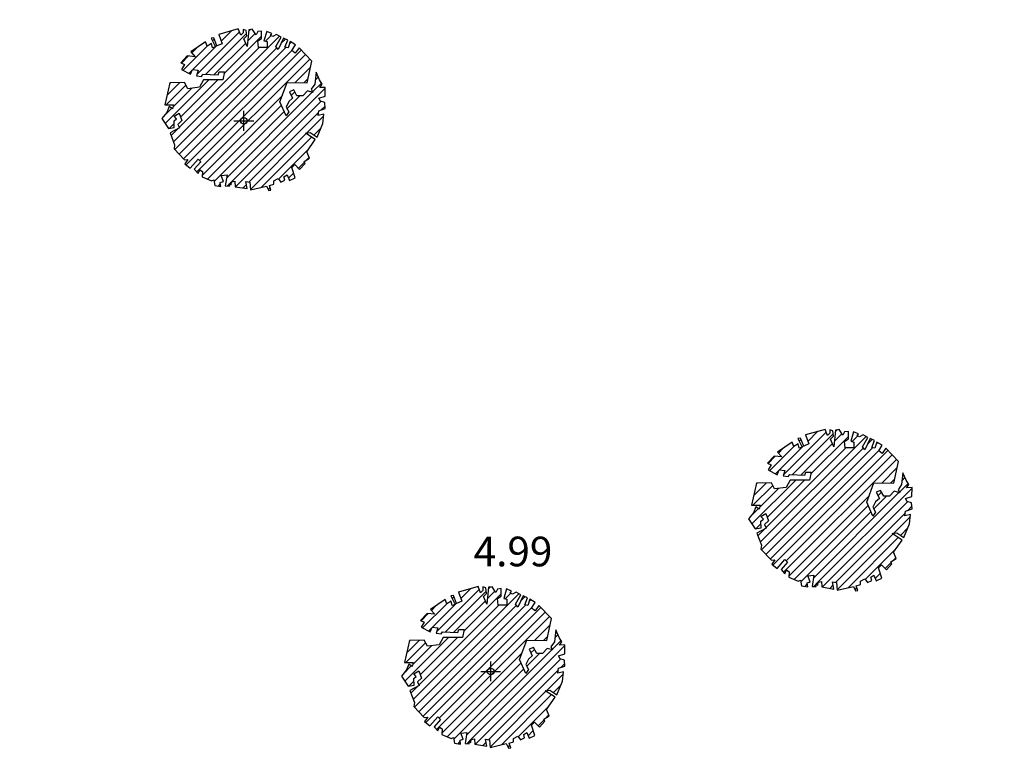
# Model space of a CAD drawing. Units: millimetres. Extents: x 552047 to 553799, y 4793760 to 4794642.
# Drawn here: x 552696 to 552711, y 4794191 to 4794202 of the extents above; entities that cross this region are included whole.
import ezdxf

# ---------------------------------------------------------------- set-up
doc = ezdxf.new("R2010")
doc.units = ezdxf.units.MM
doc.header["$LTSCALE"] = 5
doc.header["$PDMODE"] = 2
doc.header["$PDSIZE"] = 0.15
for name, color, linetype in [('Contorno$0$0U_ARBOLES EXIST', 251, 'Continuous'), ('Contorno$0$0U_PTOS_COTAS', 2, 'Continuous'), ('Contorno$0$0U_PTOS_PUNTO', 2, 'Continuous')]:
    doc.layers.add(name, color=color, linetype=linetype)
doc.layers.add('Contorno$0$0U_S-VIAL EXIST', color=7, linetype='Continuous', true_color=0xececec)
doc.styles.add('Contorno$0$Standard', font='txt')

# ---------------------------------------------------------------- blocks, each defined once
blk = doc.blocks.new('Contorno')
at = {"layer": 'Contorno$0$0U_ARBOLES EXIST'}
h = blk.add_hatch(dxfattribs=at)
h.set_pattern_fill('ANSI31', color=256, scale=0.03, style=0)
h.set_pattern_definition([(45, (188.37758, 72.78841), (-0.067351920908, 0.067351920908), [])])
h.paths.add_polyline_path([(552699.122, 4794199.557), (552699.14, 4794199.472), (552699.232, 4794199.457), (552699.222, 4794199.518), (552699.27, 4794199.533), (552699.234, 4794199.625), (552699.326, 4794199.635), (552699.298, 4794199.465), (552699.359, 4794199.462), (552699.362, 4794199.5), (552699.385, 4794199.482), (552699.39, 4794199.526), (552699.441, 4794199.536), (552699.446, 4794199.454), (552699.63, 4794199.424), (552699.607, 4794199.533), (552699.668, 4794199.521), (552699.679, 4794199.408), (552699.924, 4794199.464), (552699.957, 4794199.398), (552699.99, 4794199.4), (552699.965, 4794199.472), (552700.031, 4794199.492), (552700.033, 4794199.543), (552700.098, 4794199.579), (552700.138, 4794199.523), (552700.202, 4794199.551), (552700.187, 4794199.604), (552700.233, 4794199.635), (552700.271, 4794199.546), (552700.355, 4794199.589), (552700.304, 4794199.745), (552700.353, 4794199.791), (552700.424, 4794199.715), (552700.506, 4794199.806), (552700.491, 4794199.837), (552700.575, 4794199.888), (552700.532, 4794199.982), (552700.662, 4794200.167), (552700.514, 4794200.266), (552700.583, 4794200.274), (552700.69, 4794200.205), (552700.777, 4794200.412), (552700.792, 4794200.555), (552700.705, 4794200.534), (552700.716, 4794200.606), (552700.813, 4794200.639), (552700.805, 4794200.728), (552700.738, 4794200.749), (552700.716, 4794200.797), (552700.81, 4794200.828), (552700.813, 4794200.96), (552700.731, 4794200.958), (552700.767, 4794201.006), (552700.723, 4794201.073), (552700.675, 4794201.188), (552700.654, 4794201.009), (552700.6, 4794200.93), (552700.626, 4794200.884), (552700.542, 4794200.907), (552700.473, 4794200.833), (552700.384, 4794200.833), (552700.335, 4794200.92), (552700.272, 4794200.894), (552700.317, 4794200.797), (552700.258, 4794200.746), (552700.22, 4794200.662), (552700.261, 4794200.588), (552700.22, 4794200.526), (552700.126, 4794200.739), (552700.233, 4794201.032), (552700.537, 4794201.03), (552700.609, 4794201.359), (552700.415, 4794201.558), (552700.358, 4794201.479), (552700.307, 4794201.52), (552700.361, 4794201.604), (552700.282, 4794201.653), (552700.251, 4794201.561), (552700.202, 4794201.571), (552700.246, 4794201.673), (552700.18, 4794201.707), (552700.098, 4794201.535), (552700.062, 4794201.581), (552700.144, 4794201.719), (552700.073, 4794201.76), (552700.019, 4794201.732), (552699.983, 4794201.745), (552700.003, 4794201.775), (552699.925, 4794201.809), (552699.884, 4794201.666), (552699.932, 4794201.653), (552699.932, 4794201.563), (552699.802, 4794201.563), (552699.789, 4794201.663), (552699.848, 4794201.702), (552699.848, 4794201.814), (552699.789, 4794201.806), (552699.766, 4794201.755), (552699.707, 4794201.842), (552699.653, 4794201.834), (552699.628, 4794201.581), (552699.58, 4794201.694), (552699.623, 4794201.74), (552699.612, 4794201.824), (552699.566, 4794201.839), (552699.569, 4794201.786), (552699.531, 4794201.75), (552699.495, 4794201.845), (552699.199, 4794201.763), (552699.25, 4794201.622), (552699.171, 4794201.589), (552699.125, 4794201.709), (552699.084, 4794201.704), (552699.148, 4794201.576), (552699.105, 4794201.561), (552699.086, 4794201.624), (552699.023, 4794201.584), (552698.995, 4794201.651), (552698.773, 4794201.5), (552698.841, 4794201.425), (552698.722, 4794201.439), (552698.625, 4794201.331), (552698.678, 4794201.308), (552698.635, 4794201.229), (552698.77, 4794201.158), (552698.798, 4794201.231), (552698.887, 4794201.219), (552698.862, 4794201.137), (552698.938, 4794201.127), (552698.959, 4794201.16), (552699.188, 4794201.15), (552699.204, 4794201.196), (552699.283, 4794201.196), (552699.258, 4794201.073), (552698.967, 4794201.073), (552698.908, 4794200.964), (552698.729, 4794200.94), (552698.681, 4794201.032), (552698.456, 4794201.027), (552698.382, 4794200.695), (552698.514, 4794200.693), (552698.497, 4794200.634), (552698.446, 4794200.668), (552698.41, 4794200.581), (552698.336, 4794200.486), (552698.435, 4794200.338), (552698.524, 4794200.353), (552698.522, 4794200.45), (552698.56, 4794200.481), (552698.522, 4794200.525), (552698.599, 4794200.568), (552698.637, 4794200.458), (552698.576, 4794200.399), (552698.601, 4794200.346), (552698.461, 4794200.272), (552698.53, 4794200.088), (552698.522, 4794200.026), (552698.68, 4794199.86), (552698.731, 4794199.868), (552698.686, 4794199.802), (552698.767, 4794199.735), (552698.885, 4794199.87), (552698.928, 4794199.832), (552698.828, 4794199.72), (552698.885, 4794199.656), (552698.91, 4794199.712), (552698.953, 4794199.686), (552698.948, 4794199.603), (552699.089, 4794199.541)])
h = blk.add_hatch(dxfattribs=at)
h.set_pattern_fill('ANSI31', color=256, scale=0.03, style=0)
h.set_pattern_definition([(45, (197.27069, 66.71894), (-0.067351920908, 0.067351920908), [])])
h.paths.add_polyline_path([(552708.015, 4794193.487), (552708.033, 4794193.402), (552708.125, 4794193.387), (552708.115, 4794193.448), (552708.163, 4794193.464), (552708.127, 4794193.556), (552708.219, 4794193.566), (552708.191, 4794193.395), (552708.253, 4794193.392), (552708.255, 4794193.431), (552708.278, 4794193.413), (552708.283, 4794193.456), (552708.334, 4794193.467), (552708.339, 4794193.385), (552708.523, 4794193.354), (552708.5, 4794193.464), (552708.561, 4794193.451), (552708.572, 4794193.339), (552708.817, 4794193.395), (552708.85, 4794193.329), (552708.883, 4794193.331), (552708.858, 4794193.402), (552708.924, 4794193.423), (552708.927, 4794193.474), (552708.991, 4794193.509), (552709.032, 4794193.453), (552709.095, 4794193.482), (552709.08, 4794193.535), (552709.126, 4794193.566), (552709.164, 4794193.477), (552709.248, 4794193.52), (552709.197, 4794193.676), (552709.246, 4794193.722), (552709.318, 4794193.645), (552709.399, 4794193.737), (552709.384, 4794193.768), (552709.468, 4794193.819), (552709.425, 4794193.913), (552709.555, 4794194.097), (552709.407, 4794194.196), (552709.476, 4794194.204), (552709.583, 4794194.135), (552709.67, 4794194.342), (552709.685, 4794194.485), (552709.599, 4794194.465), (552709.609, 4794194.536), (552709.706, 4794194.569), (552709.698, 4794194.659), (552709.631, 4794194.679), (552709.609, 4794194.727), (552709.703, 4794194.758), (552709.706, 4794194.891), (552709.624, 4794194.889), (552709.66, 4794194.937), (552709.616, 4794195.003), (552709.568, 4794195.118), (552709.548, 4794194.94), (552709.494, 4794194.86), (552709.519, 4794194.814), (552709.435, 4794194.838), (552709.366, 4794194.763), (552709.277, 4794194.763), (552709.228, 4794194.85), (552709.165, 4794194.825), (552709.211, 4794194.728), (552709.151, 4794194.676), (552709.114, 4794194.593), (552709.154, 4794194.518), (552709.113, 4794194.457), (552709.019, 4794194.669), (552709.126, 4794194.962), (552709.43, 4794194.96), (552709.502, 4794195.289), (552709.308, 4794195.488), (552709.252, 4794195.41), (552709.201, 4794195.45), (552709.254, 4794195.534), (552709.175, 4794195.583), (552709.144, 4794195.491), (552709.096, 4794195.501), (552709.139, 4794195.604), (552709.073, 4794195.637), (552708.991, 4794195.466), (552708.955, 4794195.512), (552709.037, 4794195.65), (552708.966, 4794195.69), (552708.912, 4794195.663), (552708.876, 4794195.675), (552708.896, 4794195.706), (552708.818, 4794195.739), (552708.777, 4794195.596), (552708.825, 4794195.583), (552708.825, 4794195.493), (552708.695, 4794195.494), (552708.682, 4794195.593), (552708.741, 4794195.632), (552708.741, 4794195.744), (552708.682, 4794195.736), (552708.659, 4794195.685), (552708.6, 4794195.772), (552708.546, 4794195.765), (552708.521, 4794195.512), (552708.473, 4794195.624), (552708.516, 4794195.67), (552708.505, 4794195.755), (552708.46, 4794195.77), (552708.462, 4794195.716), (552708.424, 4794195.68), (552708.388, 4794195.775), (552708.092, 4794195.694), (552708.143, 4794195.553), (552708.064, 4794195.519), (552708.018, 4794195.64), (552707.977, 4794195.634), (552708.041, 4794195.507), (552707.998, 4794195.492), (552707.98, 4794195.555), (552707.916, 4794195.514), (552707.888, 4794195.581), (552707.666, 4794195.43), (552707.734, 4794195.356), (552707.615, 4794195.369), (552707.518, 4794195.262), (552707.571, 4794195.239), (552707.528, 4794195.16), (552707.663, 4794195.088), (552707.691, 4794195.162), (552707.78, 4794195.149), (552707.755, 4794195.068), (552707.831, 4794195.058), (552707.852, 4794195.09), (552708.082, 4794195.08), (552708.097, 4794195.126), (552708.176, 4794195.126), (552708.151, 4794195.004), (552707.86, 4794195.004), (552707.801, 4794194.894), (552707.622, 4794194.871), (552707.574, 4794194.963), (552707.349, 4794194.958), (552707.275, 4794194.626), (552707.407, 4794194.624), (552707.39, 4794194.565), (552707.339, 4794194.598), (552707.303, 4794194.511), (552707.229, 4794194.417), (552707.329, 4794194.268), (552707.418, 4794194.284), (552707.415, 4794194.381), (552707.453, 4794194.411), (552707.415, 4794194.455), (552707.492, 4794194.498), (552707.53, 4794194.389), (552707.469, 4794194.33), (552707.494, 4794194.276), (552707.354, 4794194.202), (552707.423, 4794194.018), (552707.415, 4794193.957), (552707.574, 4794193.791), (552707.625, 4794193.799), (552707.579, 4794193.732), (552707.66, 4794193.666), (552707.778, 4794193.801), (552707.821, 4794193.763), (552707.722, 4794193.651), (552707.778, 4794193.586), (552707.803, 4794193.643), (552707.846, 4794193.617), (552707.841, 4794193.533), (552707.982, 4794193.472)])
h = blk.add_hatch(dxfattribs=at)
h.set_pattern_fill('ANSI31', color=256, scale=0.03, style=0)
h.set_pattern_definition([(45, (192.01074, 64.33451), (-0.067351920908, 0.067351920908), [])])
h.paths.add_polyline_path([(552702.755, 4794191.103), (552702.773, 4794191.018), (552702.865, 4794191.003), (552702.855, 4794191.064), (552702.903, 4794191.079), (552702.867, 4794191.171), (552702.959, 4794191.181), (552702.931, 4794191.011), (552702.993, 4794191.008), (552702.995, 4794191.046), (552703.018, 4794191.028), (552703.023, 4794191.072), (552703.074, 4794191.082), (552703.079, 4794191), (552703.263, 4794190.97), (552703.24, 4794191.079), (552703.301, 4794191.067), (552703.312, 4794190.954), (552703.557, 4794191.011), (552703.59, 4794190.944), (552703.623, 4794190.946), (552703.598, 4794191.018), (552703.664, 4794191.038), (552703.667, 4794191.089), (552703.731, 4794191.125), (552703.772, 4794191.069), (552703.835, 4794191.097), (552703.82, 4794191.151), (552703.866, 4794191.181), (552703.904, 4794191.092), (552703.988, 4794191.135), (552703.937, 4794191.291), (552703.986, 4794191.337), (552704.058, 4794191.261), (552704.139, 4794191.353), (552704.124, 4794191.383), (552704.208, 4794191.434), (552704.165, 4794191.528), (552704.295, 4794191.713), (552704.147, 4794191.812), (552704.216, 4794191.82), (552704.323, 4794191.751), (552704.41, 4794191.958), (552704.425, 4794192.101), (552704.339, 4794192.08), (552704.349, 4794192.152), (552704.446, 4794192.185), (552704.438, 4794192.274), (552704.371, 4794192.295), (552704.349, 4794192.343), (552704.443, 4794192.374), (552704.446, 4794192.506), (552704.364, 4794192.504), (552704.4, 4794192.552), (552704.356, 4794192.619), (552704.308, 4794192.734), (552704.288, 4794192.555), (552704.234, 4794192.476), (552704.259, 4794192.43), (552704.175, 4794192.453), (552704.106, 4794192.379), (552704.017, 4794192.379), (552703.968, 4794192.466), (552703.905, 4794192.44), (552703.951, 4794192.343), (552703.892, 4794192.292), (552703.854, 4794192.208), (552703.894, 4794192.134), (552703.854, 4794192.073), (552703.759, 4794192.285), (552703.866, 4794192.578), (552704.17, 4794192.576), (552704.242, 4794192.905), (552704.048, 4794193.104), (552703.992, 4794193.025), (552703.941, 4794193.066), (552703.994, 4794193.15), (552703.915, 4794193.199), (552703.884, 4794193.107), (552703.836, 4794193.117), (552703.879, 4794193.219), (552703.813, 4794193.253), (552703.731, 4794193.081), (552703.696, 4794193.127), (552703.777, 4794193.265), (552703.706, 4794193.306), (552703.652, 4794193.278), (552703.616, 4794193.291), (552703.636, 4794193.321), (552703.558, 4794193.355), (552703.517, 4794193.212), (552703.565, 4794193.199), (552703.565, 4794193.109), (552703.435, 4794193.109), (552703.422, 4794193.209), (552703.481, 4794193.248), (552703.481, 4794193.36), (552703.422, 4794193.352), (552703.399, 4794193.301), (552703.34, 4794193.388), (552703.286, 4794193.38), (552703.261, 4794193.127), (552703.213, 4794193.24), (552703.256, 4794193.286), (552703.246, 4794193.37), (552703.2, 4794193.386), (552703.202, 4794193.332), (552703.164, 4794193.296), (552703.128, 4794193.391), (552702.832, 4794193.309), (552702.883, 4794193.168), (552702.804, 4794193.135), (552702.758, 4794193.255), (552702.717, 4794193.25), (552702.781, 4794193.122), (552702.738, 4794193.107), (552702.72, 4794193.171), (552702.656, 4794193.13), (552702.628, 4794193.197), (552702.406, 4794193.046), (552702.474, 4794192.971), (552702.355, 4794192.985), (552702.258, 4794192.877), (552702.311, 4794192.854), (552702.268, 4794192.775), (552702.403, 4794192.704), (552702.431, 4794192.777), (552702.52, 4794192.765), (552702.495, 4794192.683), (552702.571, 4794192.673), (552702.592, 4794192.706), (552702.822, 4794192.696), (552702.837, 4794192.742), (552702.916, 4794192.742), (552702.891, 4794192.619), (552702.6, 4794192.619), (552702.541, 4794192.51), (552702.362, 4794192.486), (552702.314, 4794192.578), (552702.089, 4794192.573), (552702.015, 4794192.241), (552702.147, 4794192.239), (552702.13, 4794192.18), (552702.079, 4794192.214), (552702.043, 4794192.127), (552701.969, 4794192.032), (552702.069, 4794191.884), (552702.158, 4794191.899), (552702.155, 4794191.996), (552702.193, 4794192.027), (552702.155, 4794192.071), (552702.232, 4794192.114), (552702.27, 4794192.004), (552702.209, 4794191.945), (552702.234, 4794191.892), (552702.094, 4794191.818), (552702.163, 4794191.634), (552702.155, 4794191.573), (552702.314, 4794191.406), (552702.365, 4794191.414), (552702.319, 4794191.348), (552702.4, 4794191.281), (552702.518, 4794191.416), (552702.561, 4794191.378), (552702.462, 4794191.266), (552702.518, 4794191.202), (552702.543, 4794191.258), (552702.586, 4794191.233), (552702.581, 4794191.149), (552702.722, 4794191.087)])
at = {"layer": 'Contorno$0$0U_S-VIAL EXIST'}
h = blk.add_hatch(dxfattribs=at)
h.set_pattern_fill('ANSI31', color=256, scale=0.03, style=0)
h.set_pattern_definition([(45, (0, 0), (-0.067351920908, 0.067351920908), [])])
edge = h.paths.add_edge_path()
edge.add_line((552725.161, 4794231.52), (552710.961, 4794225.223))
edge.add_line((552710.961, 4794225.223), (552710.04, 4794227.066))
edge.add_line((552710.04, 4794227.066), (552708.735, 4794228.174))
edge.add_line((552708.735, 4794228.174), (552707.121, 4794229.037))
edge.add_line((552707.121, 4794229.037), (552704.97, 4794229.289))
edge.add_line((552704.97, 4794229.289), (552702.087, 4794229.052))
edge.add_line((552702.087, 4794229.052), (552699.609, 4794228.29))
edge.add_line((552699.609, 4794228.29), (552689.469, 4794223.856))
edge.add_arc((552682.466, 4794220.748), 7.662, -55.4326, 23.9311, ccw=False)
edge.add_line((552686.813, 4794214.439), (552677.946, 4794210.337))
edge.add_arc((552675.708, 4794217.489), 7.494, 201.5807, 287.3788, ccw=False)
edge.add_line((552668.739, 4794214.733), (552658.359, 4794210.119))
edge.add_arc((552651.769, 4794207.056), 7.267, -61.5254, 24.928, ccw=False)
edge.add_line((552655.234, 4794200.668), (552645.505, 4794196.447))
edge.add_arc((552643.005, 4794202.381), 6.439, 197.3482, 292.8491, ccw=False)
edge.add_line((552636.859, 4794200.461), (552625.963, 4794195.659))
edge.add_line((552625.963, 4794195.659), (552625.828, 4794195.926))
edge.add_line((552625.828, 4794195.926), (552625.212, 4794195.615))
edge.add_line((552625.212, 4794195.615), (552623.939, 4794194.378))
edge.add_line((552623.939, 4794194.378), (552623.395, 4794193.52))
edge.add_line((552623.395, 4794193.52), (552622.998, 4794192.66))
edge.add_line((552622.998, 4794192.66), (552622.53, 4794191.303))
edge.add_line((552622.53, 4794191.303), (552622.362, 4794189.705))
edge.add_line((552622.362, 4794189.705), (552623.588, 4794188.084))
edge.add_arc((552623.786, 4794187.028), 1.074, -66.4872, 100.6632, ccw=False)
edge.add_line((552624.215, 4794186.043), (552610.005, 4794179.812))
edge.add_arc((552607.881, 4794183.773), 4.495, 211.4237, 298.1947, ccw=False)
edge.add_line((552604.046, 4794181.43), (552602.431, 4794185.304))
edge.add_line((552602.431, 4794185.304), (552598.15, 4794183.133))
edge.add_line((552598.15, 4794183.133), (552599.522, 4794180.011))
edge.add_line((552599.522, 4794180.011), (552599.246, 4794178.235))
edge.add_line((552599.246, 4794178.235), (552598.493, 4794176.636))
edge.add_line((552598.493, 4794176.636), (552598.611, 4794175.492))
edge.add_line((552598.611, 4794175.492), (552597.869, 4794174.078))
edge.add_line((552597.869, 4794174.078), (552595.6, 4794172.649))
edge.add_line((552595.6, 4794172.649), (552591.381, 4794170.853))
edge.add_line((552591.381, 4794170.853), (552573.476, 4794163.332))
edge.add_line((552573.476, 4794163.332), (552547.017, 4794151.891))
edge.add_line((552547.017, 4794151.891), (552533.737, 4794146.082))
edge.add_line((552533.737, 4794146.082), (552520.457, 4794140.273))
edge.add_line((552520.457, 4794140.273), (552518.834, 4794138.286))
edge.add_line((552518.834, 4794138.286), (552518.834, 4794134.765))
edge.add_line((552518.834, 4794134.765), (552523.817, 4794138.418))
edge.add_line((552523.817, 4794138.418), (552597.294, 4794170.511))
edge.add_line((552597.294, 4794170.511), (552602.777, 4794172.255))
edge.add_line((552602.777, 4794172.255), (552629.15, 4794183.337))
edge.add_arc((552631.488, 4794179.77), 4.266, 31.6795, 123.2451, ccw=False)
edge.add_line((552635.118, 4794182.01), (552644.26, 4794161.894))
edge.add_line((552644.26, 4794161.894), (552652.432, 4794143.962))
edge.add_line((552652.432, 4794143.962), (552654.049, 4794140.793))
edge.add_line((552654.049, 4794140.793), (552657.83, 4794133.421))
edge.add_line((552657.83, 4794133.421), (552656.07, 4794132.51))
edge.add_line((552656.07, 4794132.51), (552658.37, 4794128.077))
edge.add_line((552658.37, 4794128.077), (552666.662, 4794132.281))
edge.add_line((552666.662, 4794132.281), (552664.296, 4794136.949))
edge.add_line((552664.296, 4794136.949), (552662.868, 4794136.214))
edge.add_line((552662.868, 4794136.214), (552659.362, 4794143.432))
edge.add_line((552659.362, 4794143.432), (552657.847, 4794146.805))
edge.add_line((552657.847, 4794146.805), (552642.512, 4794180.672))
edge.add_arc((552649.099, 4794183.898), 7.335, 115.0194, 206.0958, ccw=False)
edge.add_arc((552607.037, 4794274.021), 92.12, 295.01937, 297.22447)
edge.add_line((552649.18, 4794192.105), (552668.679, 4794200.359))
edge.add_line((552668.679, 4794200.359), (552696.192, 4794212.244))
edge.add_line((552696.192, 4794212.244), (552696.31, 4794211.968))
edge.add_line((552696.31, 4794211.968), (552715.47, 4794220.146))
edge.add_line((552715.47, 4794220.146), (552717.976, 4794221.142))
edge.add_arc((552719.488, 4794216.273), 5.098, 50.537, 107.2468, ccw=False)
edge.add_line((552722.728, 4794220.209), (552726.375, 4794212.912))
edge.add_line((552726.375, 4794212.912), (552728.341, 4794205.392))
edge.add_line((552728.341, 4794205.392), (552734.992, 4794186.297))
edge.add_line((552734.992, 4794186.297), (552747.449, 4794192.827))
edge.add_arc((552746.93, 4794196.309), 3.521, 215.7502, 278.472, ccw=False)
edge.add_line((552744.073, 4794194.252), (552744.379, 4794194.518))
edge.add_line((552744.379, 4794194.518), (552743.944, 4794195.415))
edge.add_line((552743.944, 4794195.415), (552737.301, 4794217.607))
edge.add_line((552737.301, 4794217.607), (552737.877, 4794217.78))
edge.add_line((552737.877, 4794217.78), (552733.215, 4794233.658))
edge.add_line((552733.215, 4794233.658), (552734.416, 4794235.558))
edge.add_line((552734.416, 4794235.558), (552733.469, 4794236.34))
edge.add_line((552733.469, 4794236.34), (552728.591, 4794240.997))
edge.add_line((552728.591, 4794240.997), (552724.931, 4794239.64))
edge.add_line((552724.931, 4794239.64), (552725.161, 4794231.52))
at = {"layer": 'Contorno$0$0U_ARBOLES EXIST'}
for points in [[(552699.122, 4794199.557), (552699.14, 4794199.472), (552699.232, 4794199.457), (552699.222, 4794199.518), (552699.27, 4794199.533), (552699.234, 4794199.625), (552699.326, 4794199.635), (552699.298, 4794199.465), (552699.359, 4794199.462), (552699.362, 4794199.5), (552699.385, 4794199.482), (552699.39, 4794199.526), (552699.441, 4794199.536), (552699.446, 4794199.454), (552699.63, 4794199.424), (552699.607, 4794199.533), (552699.668, 4794199.521), (552699.679, 4794199.408), (552699.924, 4794199.464), (552699.957, 4794199.398), (552699.99, 4794199.4), (552699.965, 4794199.472), (552700.031, 4794199.492), (552700.033, 4794199.543), (552700.098, 4794199.579), (552700.138, 4794199.523), (552700.202, 4794199.551), (552700.187, 4794199.604), (552700.233, 4794199.635), (552700.271, 4794199.546), (552700.355, 4794199.589), (552700.304, 4794199.745), (552700.353, 4794199.791), (552700.424, 4794199.715), (552700.506, 4794199.806), (552700.491, 4794199.837), (552700.575, 4794199.888), (552700.532, 4794199.982), (552700.662, 4794200.167), (552700.514, 4794200.266), (552700.583, 4794200.274), (552700.69, 4794200.205), (552700.777, 4794200.412), (552700.792, 4794200.555), (552700.705, 4794200.534), (552700.716, 4794200.606), (552700.813, 4794200.639), (552700.805, 4794200.728), (552700.738, 4794200.749), (552700.716, 4794200.797), (552700.81, 4794200.828), (552700.813, 4794200.96), (552700.731, 4794200.958), (552700.767, 4794201.006), (552700.723, 4794201.073), (552700.675, 4794201.188), (552700.654, 4794201.009), (552700.6, 4794200.93), (552700.626, 4794200.884), (552700.542, 4794200.907), (552700.473, 4794200.833), (552700.384, 4794200.833), (552700.335, 4794200.92), (552700.272, 4794200.894), (552700.317, 4794200.797), (552700.258, 4794200.746), (552700.22, 4794200.662), (552700.261, 4794200.588), (552700.22, 4794200.526), (552700.126, 4794200.739), (552700.233, 4794201.032), (552700.537, 4794201.03), (552700.609, 4794201.359), (552700.415, 4794201.558), (552700.358, 4794201.479), (552700.307, 4794201.52), (552700.361, 4794201.604), (552700.282, 4794201.653), (552700.251, 4794201.561), (552700.202, 4794201.571), (552700.246, 4794201.673), (552700.18, 4794201.707), (552700.098, 4794201.535), (552700.062, 4794201.581), (552700.144, 4794201.719), (552700.073, 4794201.76), (552700.019, 4794201.732), (552699.983, 4794201.745), (552700.003, 4794201.775), (552699.925, 4794201.809), (552699.884, 4794201.666), (552699.932, 4794201.653), (552699.932, 4794201.563), (552699.802, 4794201.563), (552699.789, 4794201.663), (552699.848, 4794201.702), (552699.848, 4794201.814), (552699.789, 4794201.806), (552699.766, 4794201.755), (552699.707, 4794201.842), (552699.653, 4794201.834), (552699.628, 4794201.581), (552699.58, 4794201.694), (552699.623, 4794201.74), (552699.612, 4794201.824), (552699.566, 4794201.839), (552699.569, 4794201.786), (552699.531, 4794201.75), (552699.495, 4794201.845), (552699.199, 4794201.763), (552699.25, 4794201.622), (552699.171, 4794201.589), (552699.125, 4794201.709), (552699.084, 4794201.704), (552699.148, 4794201.576), (552699.105, 4794201.561), (552699.086, 4794201.624), (552699.023, 4794201.584), (552698.995, 4794201.651), (552698.773, 4794201.5), (552698.841, 4794201.425), (552698.722, 4794201.439), (552698.625, 4794201.331), (552698.678, 4794201.308), (552698.635, 4794201.229), (552698.77, 4794201.158), (552698.798, 4794201.231), (552698.887, 4794201.219), (552698.862, 4794201.137), (552698.938, 4794201.127), (552698.959, 4794201.16), (552699.188, 4794201.15), (552699.204, 4794201.196), (552699.283, 4794201.196), (552699.258, 4794201.073), (552698.967, 4794201.073), (552698.908, 4794200.964), (552698.729, 4794200.94), (552698.681, 4794201.032), (552698.456, 4794201.027), (552698.382, 4794200.695), (552698.514, 4794200.693), (552698.497, 4794200.634), (552698.446, 4794200.668), (552698.41, 4794200.581), (552698.336, 4794200.486), (552698.435, 4794200.338), (552698.524, 4794200.353), (552698.522, 4794200.45), (552698.56, 4794200.481), (552698.522, 4794200.525), (552698.599, 4794200.568), (552698.637, 4794200.458), (552698.576, 4794200.399), (552698.601, 4794200.346), (552698.461, 4794200.272), (552698.53, 4794200.088), (552698.522, 4794200.026), (552698.68, 4794199.86), (552698.731, 4794199.868), (552698.686, 4794199.802), (552698.767, 4794199.735), (552698.885, 4794199.87), (552698.928, 4794199.832), (552698.828, 4794199.72), (552698.885, 4794199.656), (552698.91, 4794199.712), (552698.953, 4794199.686), (552698.948, 4794199.603), (552699.089, 4794199.541), (552699.122, 4794199.557)], [(552708.015, 4794193.487), (552708.033, 4794193.402), (552708.125, 4794193.387), (552708.115, 4794193.448), (552708.163, 4794193.464), (552708.127, 4794193.556), (552708.219, 4794193.566), (552708.191, 4794193.395), (552708.253, 4794193.392), (552708.255, 4794193.431), (552708.278, 4794193.413), (552708.283, 4794193.456), (552708.334, 4794193.467), (552708.339, 4794193.385), (552708.523, 4794193.354), (552708.5, 4794193.464), (552708.561, 4794193.451), (552708.572, 4794193.339), (552708.817, 4794193.395), (552708.85, 4794193.329), (552708.883, 4794193.331), (552708.858, 4794193.402), (552708.924, 4794193.423), (552708.927, 4794193.474), (552708.991, 4794193.509), (552709.032, 4794193.453), (552709.095, 4794193.482), (552709.08, 4794193.535), (552709.126, 4794193.566), (552709.164, 4794193.477), (552709.248, 4794193.52), (552709.197, 4794193.676), (552709.246, 4794193.722), (552709.318, 4794193.645), (552709.399, 4794193.737), (552709.384, 4794193.768), (552709.468, 4794193.819), (552709.425, 4794193.913), (552709.555, 4794194.097), (552709.407, 4794194.196), (552709.476, 4794194.204), (552709.583, 4794194.135), (552709.67, 4794194.342), (552709.685, 4794194.485), (552709.599, 4794194.465), (552709.609, 4794194.536), (552709.706, 4794194.569), (552709.698, 4794194.659), (552709.631, 4794194.679), (552709.609, 4794194.727), (552709.703, 4794194.758), (552709.706, 4794194.891), (552709.624, 4794194.889), (552709.66, 4794194.937), (552709.616, 4794195.003), (552709.568, 4794195.118), (552709.548, 4794194.94), (552709.494, 4794194.86), (552709.519, 4794194.814), (552709.435, 4794194.838), (552709.366, 4794194.763), (552709.277, 4794194.763), (552709.228, 4794194.85), (552709.165, 4794194.825), (552709.211, 4794194.728), (552709.151, 4794194.676), (552709.114, 4794194.593), (552709.154, 4794194.518), (552709.113, 4794194.457), (552709.019, 4794194.669), (552709.126, 4794194.962), (552709.43, 4794194.96), (552709.502, 4794195.289), (552709.308, 4794195.488), (552709.252, 4794195.41), (552709.201, 4794195.45), (552709.254, 4794195.534), (552709.175, 4794195.583), (552709.144, 4794195.491), (552709.096, 4794195.501), (552709.139, 4794195.604), (552709.073, 4794195.637), (552708.991, 4794195.466), (552708.955, 4794195.512), (552709.037, 4794195.65), (552708.966, 4794195.69), (552708.912, 4794195.663), (552708.876, 4794195.675), (552708.896, 4794195.706), (552708.818, 4794195.739), (552708.777, 4794195.596), (552708.825, 4794195.583), (552708.825, 4794195.493), (552708.695, 4794195.494), (552708.682, 4794195.593), (552708.741, 4794195.632), (552708.741, 4794195.744), (552708.682, 4794195.736), (552708.659, 4794195.685), (552708.6, 4794195.772), (552708.546, 4794195.765), (552708.521, 4794195.512), (552708.473, 4794195.624), (552708.516, 4794195.67), (552708.505, 4794195.755), (552708.46, 4794195.77), (552708.462, 4794195.716), (552708.424, 4794195.68), (552708.388, 4794195.775), (552708.092, 4794195.694), (552708.143, 4794195.553), (552708.064, 4794195.519), (552708.018, 4794195.64), (552707.977, 4794195.634), (552708.041, 4794195.507), (552707.998, 4794195.492), (552707.98, 4794195.555), (552707.916, 4794195.514), (552707.888, 4794195.581), (552707.666, 4794195.43), (552707.734, 4794195.356), (552707.615, 4794195.369), (552707.518, 4794195.262), (552707.571, 4794195.239), (552707.528, 4794195.16), (552707.663, 4794195.088), (552707.691, 4794195.162), (552707.78, 4794195.149), (552707.755, 4794195.068), (552707.831, 4794195.058), (552707.852, 4794195.09), (552708.082, 4794195.08), (552708.097, 4794195.126), (552708.176, 4794195.126), (552708.151, 4794195.004), (552707.86, 4794195.004), (552707.801, 4794194.894), (552707.622, 4794194.871), (552707.574, 4794194.963), (552707.349, 4794194.958), (552707.275, 4794194.626), (552707.407, 4794194.624), (552707.39, 4794194.565), (552707.339, 4794194.598), (552707.303, 4794194.511), (552707.229, 4794194.417), (552707.329, 4794194.268), (552707.418, 4794194.284), (552707.415, 4794194.381), (552707.453, 4794194.411), (552707.415, 4794194.455), (552707.492, 4794194.498), (552707.53, 4794194.389), (552707.469, 4794194.33), (552707.494, 4794194.276), (552707.354, 4794194.202), (552707.423, 4794194.018), (552707.415, 4794193.957), (552707.574, 4794193.791), (552707.625, 4794193.799), (552707.579, 4794193.732), (552707.66, 4794193.666), (552707.778, 4794193.801), (552707.821, 4794193.763), (552707.722, 4794193.651), (552707.778, 4794193.586), (552707.803, 4794193.643), (552707.846, 4794193.617), (552707.841, 4794193.533), (552707.982, 4794193.472), (552708.015, 4794193.487)], [(552702.755, 4794191.103), (552702.773, 4794191.018), (552702.865, 4794191.003), (552702.855, 4794191.064), (552702.903, 4794191.079), (552702.867, 4794191.171), (552702.959, 4794191.181), (552702.931, 4794191.011), (552702.993, 4794191.008), (552702.995, 4794191.046), (552703.018, 4794191.028), (552703.023, 4794191.072), (552703.074, 4794191.082), (552703.079, 4794191), (552703.263, 4794190.97), (552703.24, 4794191.079), (552703.301, 4794191.067), (552703.312, 4794190.954), (552703.557, 4794191.011), (552703.59, 4794190.944), (552703.623, 4794190.946), (552703.598, 4794191.018), (552703.664, 4794191.038), (552703.667, 4794191.089), (552703.731, 4794191.125), (552703.772, 4794191.069), (552703.835, 4794191.097), (552703.82, 4794191.151), (552703.866, 4794191.181), (552703.904, 4794191.092), (552703.988, 4794191.135), (552703.937, 4794191.291), (552703.986, 4794191.337), (552704.058, 4794191.261), (552704.139, 4794191.353), (552704.124, 4794191.383), (552704.208, 4794191.434), (552704.165, 4794191.528), (552704.295, 4794191.713), (552704.147, 4794191.812), (552704.216, 4794191.82), (552704.323, 4794191.751), (552704.41, 4794191.958), (552704.425, 4794192.101), (552704.339, 4794192.08), (552704.349, 4794192.152), (552704.446, 4794192.185), (552704.438, 4794192.274), (552704.371, 4794192.295), (552704.349, 4794192.343), (552704.443, 4794192.374), (552704.446, 4794192.506), (552704.364, 4794192.504), (552704.4, 4794192.552), (552704.356, 4794192.619), (552704.308, 4794192.734), (552704.288, 4794192.555), (552704.234, 4794192.476), (552704.259, 4794192.43), (552704.175, 4794192.453), (552704.106, 4794192.379), (552704.017, 4794192.379), (552703.968, 4794192.466), (552703.905, 4794192.44), (552703.951, 4794192.343), (552703.892, 4794192.292), (552703.854, 4794192.208), (552703.894, 4794192.134), (552703.854, 4794192.073), (552703.759, 4794192.285), (552703.866, 4794192.578), (552704.17, 4794192.576), (552704.242, 4794192.905), (552704.048, 4794193.104), (552703.992, 4794193.025), (552703.941, 4794193.066), (552703.994, 4794193.15), (552703.915, 4794193.199), (552703.884, 4794193.107), (552703.836, 4794193.117), (552703.879, 4794193.219), (552703.813, 4794193.253), (552703.731, 4794193.081), (552703.696, 4794193.127), (552703.777, 4794193.265), (552703.706, 4794193.306), (552703.652, 4794193.278), (552703.616, 4794193.291), (552703.636, 4794193.321), (552703.558, 4794193.355), (552703.517, 4794193.212), (552703.565, 4794193.199), (552703.565, 4794193.109), (552703.435, 4794193.109), (552703.422, 4794193.209), (552703.481, 4794193.248), (552703.481, 4794193.36), (552703.422, 4794193.352), (552703.399, 4794193.301), (552703.34, 4794193.388), (552703.286, 4794193.38), (552703.261, 4794193.127), (552703.213, 4794193.24), (552703.256, 4794193.286), (552703.246, 4794193.37), (552703.2, 4794193.386), (552703.202, 4794193.332), (552703.164, 4794193.296), (552703.128, 4794193.391), (552702.832, 4794193.309), (552702.883, 4794193.168), (552702.804, 4794193.135), (552702.758, 4794193.255), (552702.717, 4794193.25), (552702.781, 4794193.122), (552702.738, 4794193.107), (552702.72, 4794193.171), (552702.656, 4794193.13), (552702.628, 4794193.197), (552702.406, 4794193.046), (552702.474, 4794192.971), (552702.355, 4794192.985), (552702.258, 4794192.877), (552702.311, 4794192.854), (552702.268, 4794192.775), (552702.403, 4794192.704), (552702.431, 4794192.777), (552702.52, 4794192.765), (552702.495, 4794192.683), (552702.571, 4794192.673), (552702.592, 4794192.706), (552702.822, 4794192.696), (552702.837, 4794192.742), (552702.916, 4794192.742), (552702.891, 4794192.619), (552702.6, 4794192.619), (552702.541, 4794192.51), (552702.362, 4794192.486), (552702.314, 4794192.578), (552702.089, 4794192.573), (552702.015, 4794192.241), (552702.147, 4794192.239), (552702.13, 4794192.18), (552702.079, 4794192.214), (552702.043, 4794192.127), (552701.969, 4794192.032), (552702.069, 4794191.884), (552702.158, 4794191.899), (552702.155, 4794191.996), (552702.193, 4794192.027), (552702.155, 4794192.071), (552702.232, 4794192.114), (552702.27, 4794192.004), (552702.209, 4794191.945), (552702.234, 4794191.892), (552702.094, 4794191.818), (552702.163, 4794191.634), (552702.155, 4794191.573), (552702.314, 4794191.406), (552702.365, 4794191.414), (552702.319, 4794191.348), (552702.4, 4794191.281), (552702.518, 4794191.416), (552702.561, 4794191.378), (552702.462, 4794191.266), (552702.518, 4794191.202), (552702.543, 4794191.258), (552702.586, 4794191.233), (552702.581, 4794191.149), (552702.722, 4794191.087), (552702.755, 4794191.103)]]:
    blk.add_lwpolyline(points, dxfattribs=at)
at = {"layer": 'Contorno$0$0U_PTOS_PUNTO'}
for centre in [(552699.579, 4794200.453, -0.003), (552703.32, 4794192.105, -0.003)]:
    blk.add_circle(centre, 0.05, dxfattribs=at)
for p in [(552699.579, 4794200.453, 5.121), (552703.32, 4794192.105, 4.994)]:
    blk.add_point(p, dxfattribs=at)
at = {"layer": 'Contorno$0$0U_PTOS_COTAS', "style": 'Contorno$0$Standard'}
blk.add_text('4.99', height=0.45, dxfattribs=at).set_placement((552703.062, 4794193.698, -0.003))

msp = doc.modelspace()

# ---------------------------------------------------------------- block references
msp.add_blockref('Contorno', (0, 0))

doc.saveas('drawing.dxf')
